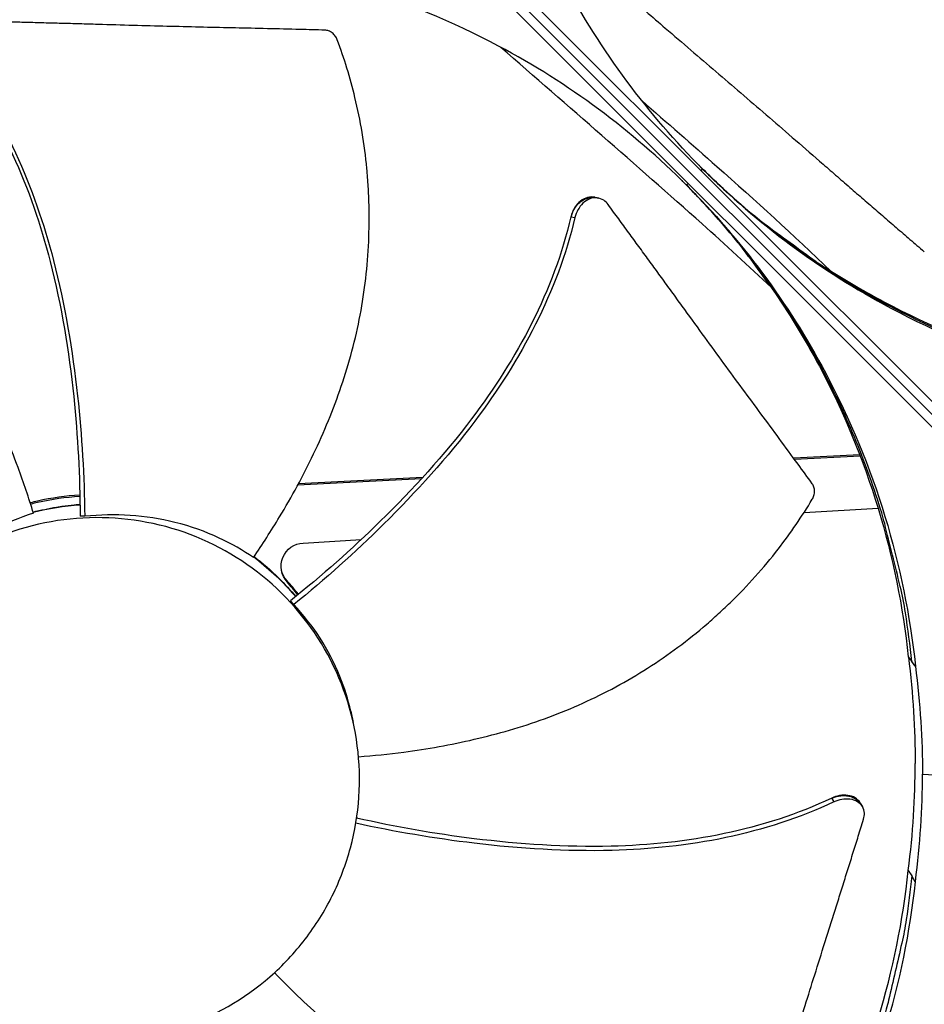
# Model space of a CAD drawing. Units: inches. Extents: x -13.3 to 67.7, y 1.3 to 50.9.
# Drawn here: x 1.4 to 3.5, y 9.6 to 11.8 of the extents above; entities that cross this region are included whole.
import ezdxf

# ---------------------------------------------------------------- set-up
doc = ezdxf.new("R2010")
doc.units = ezdxf.units.IN
doc.header["$LTSCALE"] = 4
doc.header["$MEASUREMENT"] = 0
doc.layers.add('Visible (ANSI)', color=7, linetype='Continuous')

msp = doc.modelspace()

# ---------------------------------------------------------------- linework, layer by layer
at = {"layer": 'Visible (ANSI)', "color": 84}
for p, q in [((1.8906, 12.5384), (4.0647, 10.3644)), ((4.0647, 10.3644), (1.8906, 12.5384)), ((2.2882, 12.1699), (3.6957, 10.7623)), ((3.6667, 10.7333), (2.2592, 12.1408)), ((2.9834, 11.4746), (2.987, 11.4786)), ((2.9544, 11.4456), (2.9504, 11.442)), ((2.7415, 11.4142), (2.7471, 11.413)), ((2.7471, 11.413), (2.7505, 11.4123)), ((2.6875, 11.3699), (2.6882, 11.3697)), ((2.6882, 11.3697), (2.6964, 11.3681)), ((3.3444, 10.8282), (3.1941, 10.8204)), ((3.3456, 10.8251), (3.1963, 10.8174)), ((3.3527, 10.8287), (3.3526, 10.8287)), ((3.3539, 10.8256), (3.3538, 10.8256)), ((2.3471, 10.7734), (2.0656, 10.7589)), ((2.3501, 10.7767), (2.0674, 10.7621)), ((1.5803, 10.7369), (1.5803, 10.7369)), ((1.5804, 10.7338), (1.5804, 10.7338)), ((1.5808, 10.716), (1.5808, 10.716)), ((1.5808, 10.7158), (1.5808, 10.7158)), ((1.5809, 10.715), (1.5809, 10.715)), ((1.5813, 10.6882), (1.5707, 10.6885)), ((3.2176, 10.6968), (3.386, 10.707)), ((3.3956, 10.7076), (3.3957, 10.7076)), ((2.0784, 10.6275), (2.2105, 10.6356)), ((2.2264, 10.6365), (2.2264, 10.6365)), ((1.9663, 10.5965), (2.0225, 10.5477)), ((2.0225, 10.5477), (2.0225, 10.5477)), ((2.0225, 10.5477), (2.0612, 10.5056)), ((2.0409, 10.5423), (2.0416, 10.5389)), ((2.0569, 10.4872), (2.0495, 10.4962)), ((2.0743, 10.5016), (2.0743, 10.5016)), ((3.4547, 10.3687), (3.4628, 10.3575)), ((3.4708, 10.3474), (3.4628, 10.3575)), ((2.1863, 10.2448), (2.192, 10.219)), ((3.4872, 10.1016), (3.7506, 10.0845)), ((3.2806, 10.0469), (3.281, 10.0462)), ((3.281, 10.0462), (3.2858, 10.0383)), ((3.3456, 10.0359), (3.3485, 10.031)), ((3.3485, 10.031), (3.3507, 10.0272)), ((2.2007, 10.0012), (2.2005, 10.0058)), ((3.4547, 9.8822), (3.4628, 9.87)), ((3.4708, 9.8566), (3.4628, 9.87)), ((3.4703, 9.8574), (3.4703, 9.8574))]:
    msp.add_line(p, q, dxfattribs=at)
at = {"layer": 'Visible (ANSI)', "color": 84, "flags": 128}
for points in [[(4.0715, 10.9662, -0.011829), (3.9605, 10.9806, -0.021597), (3.9004, 10.9925, -0.002039), (3.7573, 11.028, -0.011831), (3.7328, 11.0348, -0.011894), (3.6509, 11.0617, -0.011875), (3.5703, 11.0926, -0.011929), (3.4915, 11.1272, -0.011913), (3.4143, 11.1655, -0.011957), (3.3392, 11.2074, -0.011945), (3.2661, 11.2528, -0.011975), (3.2451, 11.2673, -0.002087), (3.127, 11.3538, -0.021868), (3.0797, 11.3921, -0.011973), (2.9983, 11.4676)], [(3.4628, 10.3575, 0.011827), (3.4484, 10.4685, 0.021593), (3.4365, 10.5286, 0.002039), (3.4011, 10.6717, 0.011828), (3.3943, 10.6961, 0.011892), (3.3673, 10.778, 0.011873), (3.3365, 10.8586, 0.011927), (3.3019, 10.9374, 0.011911), (3.2636, 11.0146, 0.011954), (3.2217, 11.0897, 0.011942), (3.1763, 11.1628, 0.011973), (3.1618, 11.1838, 0.002086), (3.0753, 11.3018, 0.021864), (3.0371, 11.3491, 0.011971), (2.9615, 11.4305)], [(1.4638, 10.698, -0.011517), (1.4901, 10.7041, -0.011517), (1.5167, 10.7091, -0.011517), (1.5435, 10.7128, -0.011517), (1.5704, 10.7152)], [(3.4628, 9.87, -0.010552), (3.4502, 9.7706, -0.019447), (3.4401, 9.7171, -0.001639), (3.4099, 9.587, -0.010553), (3.4047, 9.5669, -0.010605), (3.3823, 9.4933, -0.010589), (3.3567, 9.4205, -0.010635), (3.3282, 9.3492, -0.010621), (3.2967, 9.279, -0.01066), (3.2622, 9.2103, -0.010648), (3.2249, 9.1432, -0.010679), (3.1848, 9.0778, -0.01067), (3.1418, 9.0141, -0.010691), (3.1295, 8.9973, -0.00168), (3.0482, 8.8926, -0.019704), (3.0133, 8.8515, -0.010689), (2.9445, 8.7797)]]:
    msp.add_lwpolyline(points, format="xyb", dxfattribs=at)
at = {"layer": 'Visible (ANSI)'}
for radius, start, end in [(7.0625, 330.11041, 330.01041), (7.0375, 330.11041, 330.01041), (7, 335.46628, 335.36628), (6.975, 335.46628, 335.36628)]:
    msp.add_arc((1.6104, 12.8186), radius, start, end, dxfattribs=at)
at = {"layer": 'Visible (ANSI)', "color": 84}
for points, knots in [([(2.987, 11.4786), (2.8635, 11.6022), (2.7559, 11.7462), (2.6705, 11.9066), (2.5589, 12.1161), (2.4907, 12.3441), (2.4664, 12.5732)], [-2.793697, -2.793697, -2.793697, -2.793697, -2.063885, -2.063885, -2.063885, -1.110055, -1.110055, -1.110055, -1.110055]), ([(2.9504, 11.442), (2.8269, 11.5655), (2.6828, 11.6732), (2.5225, 11.7585), (2.3129, 11.8701), (2.0849, 11.9383), (1.8558, 11.9626)], [-2.793697, -2.793697, -2.793697, -2.793697, -2.063885, -2.063885, -2.063885, -1.110055, -1.110055, -1.110055, -1.110055]), ([(2.8577, 11.8376), (2.8727, 11.8247), (2.8875, 11.8119), (2.9021, 11.7993), (2.9217, 11.7823), (2.941, 11.7657), (2.9601, 11.7493), (2.9792, 11.7328), (2.9981, 11.7166), (3.017, 11.7004), (3.0359, 11.6842), (3.0547, 11.668), (3.0737, 11.6517), (3.0927, 11.6353), (3.1119, 11.6189), (3.1314, 11.6021), (3.1509, 11.5852), (3.1707, 11.5681), (3.1909, 11.5506), (3.2112, 11.533), (3.2319, 11.5151), (3.2532, 11.4965), (3.2638, 11.4872), (3.2747, 11.4778), (3.2855, 11.4684), (3.2963, 11.459), (3.3071, 11.4496), (3.3177, 11.4403), (3.3283, 11.4311), (3.3387, 11.4221), (3.3491, 11.4131), (3.3595, 11.4041), (3.3699, 11.3951), (3.3803, 11.3861), (3.3908, 11.3771), (3.4012, 11.368), (3.4116, 11.359), (3.4221, 11.35), (3.4325, 11.3409), (3.443, 11.3319), (3.4534, 11.3229), (3.4639, 11.3138), (3.4744, 11.3048), (3.48, 11.2999), (3.4856, 11.295), (3.4913, 11.2902)], [-0.9172367, -0.9172367, -0.9172367, -0.9172367, -0.8591471, -0.8591471, -0.8591471, -0.7810428, -0.7810428, -0.7810428, -0.7029385, -0.7029385, -0.7029385, -0.6248342, -0.6248342, -0.6248342, -0.54673, -0.54673, -0.54673, -0.4686257, -0.4686257, -0.4686257, -0.3905214, -0.3905214, -0.3905214, -0.3514693, -0.3514693, -0.3514693, -0.3124171, -0.3124171, -0.3124171, -0.273365, -0.273365, -0.273365, -0.2343128, -0.2343128, -0.2343128, -0.1952607, -0.1952607, -0.1952607, -0.1562086, -0.1562086, -0.1562086, -0.1171564, -0.1171564, -0.1171564, -0.0961549, -0.0961549, -0.0961549, -0.0961549]), ([(2.1278, 11.7946), (2.1086, 11.7951), (2.0896, 11.7956), (2.0709, 11.7961), (2.0458, 11.7967), (2.0211, 11.7973), (1.9967, 11.7979), (1.9722, 11.7985), (1.948, 11.799), (1.9239, 11.7996), (1.8998, 11.8001), (1.8757, 11.8007), (1.8514, 11.8012), (1.8271, 11.8018), (1.8025, 11.8024), (1.7776, 11.803), (1.7526, 11.8036), (1.7272, 11.8043), (1.7013, 11.805), (1.6753, 11.8057), (1.6488, 11.8064), (1.6214, 11.8072), (1.6077, 11.8076), (1.5938, 11.8081), (1.58, 11.8085), (1.5661, 11.8089), (1.5522, 11.8093), (1.5386, 11.8097), (1.525, 11.8101), (1.5117, 11.8104), (1.4983, 11.8107), (1.485, 11.8111), (1.4717, 11.8114), (1.4583, 11.8118), (1.445, 11.8121), (1.4316, 11.8125), (1.4182, 11.8128), (1.4049, 11.8132), (1.3915, 11.8135), (1.3781, 11.8139), (1.3647, 11.8142), (1.3513, 11.8146), (1.3379, 11.8149), (1.3307, 11.8151), (1.3235, 11.8153), (1.3163, 11.8155)], [-0.9172367, -0.9172367, -0.9172367, -0.9172367, -0.8591471, -0.8591471, -0.8591471, -0.7810428, -0.7810428, -0.7810428, -0.7029385, -0.7029385, -0.7029385, -0.6248342, -0.6248342, -0.6248342, -0.54673, -0.54673, -0.54673, -0.4686257, -0.4686257, -0.4686257, -0.3905214, -0.3905214, -0.3905214, -0.3514693, -0.3514693, -0.3514693, -0.3124171, -0.3124171, -0.3124171, -0.273365, -0.273365, -0.273365, -0.2343128, -0.2343128, -0.2343128, -0.1952607, -0.1952607, -0.1952607, -0.1562086, -0.1562086, -0.1562086, -0.1171564, -0.1171564, -0.1171564, -0.0961549, -0.0961549, -0.0961549, -0.0961549]), ([(2.1559, 11.7726), (2.1548, 11.7756), (2.1532, 11.7785), (2.1494, 11.7839), (2.1471, 11.7863), (2.1419, 11.7903), (2.1391, 11.7919), (2.1334, 11.794), (2.1306, 11.7945), (2.1278, 11.7946)], [-0.09561376, -0.09561376, -0.09561376, -0.09561376, -0.07233656, -0.07233656, -0.04779483, -0.04779483, -0.02337206, -0.02337206, 0, 0, 0, 0]), ([(1.965, 10.5945), (1.9854, 10.6245), (2.0342, 10.6997), (2.1042, 10.8284), (2.1684, 10.9828), (2.2047, 11.1183), (2.2215, 11.2294), (2.2282, 11.3133), (2.2288, 11.3831), (2.2265, 11.4385), (2.2201, 11.5212), (2.2008, 11.6352), (2.1716, 11.7302), (2.1559, 11.7726)], [-1.453181, -1.453181, -1.453181, -1.453181, -1.323116, -1.1341, -0.945083, -0.756067, -0.661558, -0.56705, -0.472542, -0.425287, -0.378033, -0.189017, -0.027457, -0.027457, -0.027457, -0.027457]), ([(3.1437, 11.209), (3.0916, 11.2581), (3.0388, 11.3062), (2.8352, 11.4882), (2.6813, 11.6209), (2.5281, 11.7555)], [8.995311, 8.995311, 8.995311, 8.995311, 9.508332, 9.508332, 10.957259, 10.957259, 10.957259, 10.957259]), ([(1.2833, 11.731), (1.3901, 11.5963), (1.4602, 11.4341), (1.5285, 11.1673), (1.5452, 11.0641), (1.5656, 10.8703), (1.5702, 10.7794), (1.5707, 10.6885)], [0.100973, 0.100973, 0.100973, 0.100973, 0.57991, 0.57991, 0.869865, 0.869865, 1.123273, 1.123273, 1.123273, 1.123273]), ([(1.2893, 11.7364), (1.3965, 11.6005), (1.4671, 11.4375), (1.5364, 11.1693), (1.5535, 11.0656), (1.5749, 10.8709), (1.5801, 10.7795), (1.5813, 10.6882)], [0.100389, 0.100389, 0.100389, 0.100389, 0.57991, 0.57991, 0.869865, 0.869865, 1.123471, 1.123471, 1.123471, 1.123471]), ([(2.8484, 11.6344), (2.9057, 11.5844), (2.9628, 11.5345), (3.1071, 11.4066), (3.1938, 11.3279), (3.2786, 11.2463)], [1.779835, 1.779835, 1.779835, 1.779835, 2.323208, 2.323208, 3.164806, 3.164806, 3.164806, 3.164806]), ([(1.4646, 10.6953), (1.454, 10.7299), (1.4256, 10.8149), (1.3689, 10.9498), (1.2886, 11.0965), (1.2054, 11.2095), (1.1293, 11.292), (1.0681, 11.3496), (1.014, 11.3937), (0.9693, 11.4265), (0.9008, 11.4731), (0.7999, 11.5291), (0.7076, 11.5657), (0.6648, 11.5799)], [-1.452926, -1.452926, -1.452926, -1.452926, -1.323116, -1.1341, -0.945083, -0.756067, -0.661558, -0.56705, -0.472542, -0.425287, -0.378033, -0.189017, -0.027457, -0.027457, -0.027457, -0.027457]), ([(2.9799, 11.4858), (2.9934, 11.4723), (3.0072, 11.4589), (3.0315, 11.4362), (3.0419, 11.4267), (3.0628, 11.408), (3.0734, 11.3987), (3.0982, 11.3776), (3.1127, 11.3657), (3.153, 11.3335), (3.1805, 11.3128), (3.2194, 11.2852), (3.2342, 11.2751), (3.2549, 11.2613), (3.2644, 11.2551), (3.2731, 11.2496), (3.2753, 11.2482), (3.2776, 11.2468), (3.2783, 11.2464), (3.2786, 11.2462), (3.2786, 11.2462), (3.2786, 11.2463)], [0, 0, 0, 0, 0.136497, 0.136497, 0.2373094, 0.2373094, 0.3375229, 0.3375229, 0.4715511, 0.4715511, 0.7107515, 0.7107515, 0.8353087, 0.8353087, 0.9114954, 0.9114954, 0.9373885, 0.9373885, 0.9524655, 0.9524655, 0.9580605, 0.9580605, 0.9580605, 0.9580605]), ([(2.987, 11.4786), (3.1106, 11.3551), (3.2547, 11.2474), (3.415, 11.1621), (3.6245, 11.0505), (3.8525, 10.9823), (4.0816, 10.958)], [-2.793697, -2.793697, -2.793697, -2.793697, -2.063885, -2.063885, -2.063885, -1.110055, -1.110055, -1.110055, -1.110055]), ([(3.1437, 11.209), (3.1438, 11.209), (3.1436, 11.2092), (3.143, 11.2102), (3.1423, 11.2111), (3.1401, 11.2144), (3.1381, 11.2174), (3.1304, 11.2283), (3.1227, 11.239), (3.0962, 11.2751), (3.0669, 11.3134), (3.0014, 11.3888), (2.9729, 11.4194), (2.9435, 11.4488)], [0.9339175, 0.9339175, 0.9339175, 0.9339175, 0.9495668, 0.9495668, 0.9722471, 0.9722471, 1.0160208, 1.0160208, 1.1369774, 1.1369774, 1.4925411, 1.4925411, 1.7372851, 1.7372851, 1.7372851, 1.7372851]), ([(2.9504, 11.442), (3.0739, 11.3184), (3.1816, 11.1743), (3.2669, 11.014), (3.3785, 10.8045), (3.4467, 10.5765), (3.471, 10.3474)], [-2.793697, -2.793697, -2.793697, -2.793697, -2.063885, -2.063885, -2.063885, -1.110055, -1.110055, -1.110055, -1.110055]), ([(2.7415, 11.4142), (2.7403, 11.4145), (2.739, 11.4147), (2.7323, 11.4153), (2.7267, 11.4145), (2.7157, 11.4103), (2.7104, 11.407), (2.7013, 11.3983), (2.6974, 11.3932), (2.6913, 11.3821), (2.689, 11.3763), (2.6875, 11.3701), (2.6875, 11.37), (2.6875, 11.3699)], [0.0792714, 0.0792714, 0.0792714, 0.0792714, 0.0909614, 0.0909614, 0.1416547, 0.1416547, 0.191984, 0.191984, 0.2386181, 0.2386181, 0.28281, 0.28281, 0.2835456, 0.2835456, 0.2835456, 0.2835456]), ([(2.7721, 11.3977), (2.7692, 11.4016), (2.7658, 11.4049), (2.7574, 11.4105), (2.7522, 11.4123), (2.7414, 11.4134), (2.7357, 11.4127), (2.7247, 11.4085), (2.7195, 11.4051), (2.7103, 11.3965), (2.7064, 11.3914), (2.7003, 11.3803), (2.698, 11.3745), (2.6965, 11.3683), (2.6965, 11.3682), (2.6964, 11.3681)], [-0.2832735, -0.2832735, -0.2832735, -0.2832735, -0.2423058, -0.2423058, -0.1924329, -0.1924329, -0.1417619, -0.1417619, -0.0914524, -0.0914524, -0.0448399, -0.0448399, -0.0006874, -0.0006874, 0, 0, 0, 0]), ([(3.2365, 10.7624), (3.2255, 10.7774), (3.2147, 10.7922), (3.204, 10.8069), (3.1896, 10.8265), (3.1754, 10.8459), (3.1614, 10.865), (3.1474, 10.8841), (3.1334, 10.903), (3.1196, 10.9218), (3.1057, 10.9407), (3.0918, 10.9595), (3.0778, 10.9785), (3.0638, 10.9975), (3.0498, 11.0167), (3.0354, 11.0362), (3.0211, 11.0558), (3.0066, 11.0756), (2.9918, 11.096), (2.9769, 11.1163), (2.9618, 11.1372), (2.9462, 11.1586), (2.9384, 11.1694), (2.9306, 11.1803), (2.9227, 11.1912), (2.9148, 11.2021), (2.9069, 11.2129), (2.8992, 11.2236), (2.8914, 11.2343), (2.8838, 11.2447), (2.8762, 11.2552), (2.8685, 11.2656), (2.8609, 11.276), (2.8533, 11.2865), (2.8457, 11.2969), (2.838, 11.3074), (2.8304, 11.3179), (2.8227, 11.3283), (2.8151, 11.3388), (2.8074, 11.3493), (2.7998, 11.3598), (2.7921, 11.3703), (2.7845, 11.3807), (2.7803, 11.3864), (2.7762, 11.392), (2.7721, 11.3977)], [-0.9172367, -0.9172367, -0.9172367, -0.9172367, -0.8591471, -0.8591471, -0.8591471, -0.7810428, -0.7810428, -0.7810428, -0.7029385, -0.7029385, -0.7029385, -0.6248342, -0.6248342, -0.6248342, -0.54673, -0.54673, -0.54673, -0.4686257, -0.4686257, -0.4686257, -0.3905214, -0.3905214, -0.3905214, -0.3514693, -0.3514693, -0.3514693, -0.3124171, -0.3124171, -0.3124171, -0.273365, -0.273365, -0.273365, -0.2343128, -0.2343128, -0.2343128, -0.1952607, -0.1952607, -0.1952607, -0.1562086, -0.1562086, -0.1562086, -0.1171564, -0.1171564, -0.1171564, -0.0961549, -0.0961549, -0.0961549, -0.0961549]), ([(2.6875, 11.3699), (2.6484, 11.2025), (2.5649, 11.0468), (2.3985, 10.8272), (2.328, 10.7499), (2.1888, 10.6133), (2.1205, 10.5531), (2.0495, 10.4962)], [0.100973, 0.100973, 0.100973, 0.100973, 0.57991, 0.57991, 0.869865, 0.869865, 1.123254, 1.123254, 1.123254, 1.123254]), ([(2.6964, 11.3681), (2.6567, 11.1997), (2.5729, 11.043), (2.406, 10.8217), (2.3354, 10.7439), (2.1961, 10.6059), (2.1277, 10.545), (2.0569, 10.4872)], [0.100389, 0.100389, 0.100389, 0.100389, 0.57991, 0.57991, 0.869865, 0.869865, 1.123436, 1.123436, 1.123436, 1.123436]), ([(3.2768, 11.248), (3.3165, 11.2227), (3.3574, 11.1988), (3.3994, 11.1764), (3.6071, 11.0658), (3.8332, 10.9982), (4.0603, 10.9741)], [-2.256865, -2.256865, -2.256865, -2.256865, -2.063885, -2.063885, -2.063885, -1.110055, -1.110055, -1.110055, -1.110055]), ([(3.1423, 11.2103), (3.1823, 11.1528), (3.2192, 11.0925), (3.2526, 11.0296), (3.3632, 10.8219), (3.4309, 10.5958), (3.4549, 10.3687)], [-2.352476, -2.352476, -2.352476, -2.352476, -2.063885, -2.063885, -2.063885, -1.110055, -1.110055, -1.110055, -1.110055]), ([(3.2363, 10.7269), (3.2379, 10.7297), (3.2393, 10.7327), (3.2411, 10.739), (3.2416, 10.7423), (3.2416, 10.7488), (3.2412, 10.7519), (3.2394, 10.7576), (3.2381, 10.7601), (3.2365, 10.7624)], [-0.09561376, -0.09561376, -0.09561376, -0.09561376, -0.07233656, -0.07233656, -0.04779483, -0.04779483, -0.02337206, -0.02337206, 0, 0, 0, 0]), ([(1.5701, 10.7364), (1.5382, 10.7345), (1.506, 10.7301), (1.4685, 10.7216), (1.4629, 10.7203), (1.4572, 10.7188)], [-1.9358492, -1.9358492, -1.9358492, -1.9358492, -1.8114806, -1.8114806, -1.7893912, -1.7893912, -1.7893912, -1.7893912]), ([(1.5701, 10.7332), (1.5381, 10.7314), (1.5059, 10.7269), (1.4687, 10.7185), (1.4634, 10.7173), (1.4582, 10.7159)], [-1.9360142, -1.9360142, -1.9360142, -1.9360142, -1.8114806, -1.8114806, -1.7908929, -1.7908929, -1.7908929, -1.7908929]), ([(1.5041, 10.7069), (1.5041, 10.7069), (1.5042, 10.7069), (1.5261, 10.711), (1.5482, 10.7138), (1.5704, 10.7154)], [0.8498081, 0.8498081, 0.8498081, 0.8498081, 0.8504853, 0.8504853, 1.0085398, 1.0085398, 1.0085398, 1.0085398]), ([(2.2041, 10.1411), (2.2383, 10.1437), (2.3256, 10.1525), (2.4676, 10.1778), (2.6281, 10.224), (2.7564, 10.2803), (2.8535, 10.3364), (2.9231, 10.3836), (2.978, 10.4267), (3.0197, 10.4632), (3.0803, 10.5198), (3.1571, 10.606), (3.213, 10.6882), (3.2363, 10.7269)], [-1.446205, -1.446205, -1.446205, -1.446205, -1.323116, -1.1341, -0.945083, -0.756067, -0.661558, -0.56705, -0.472542, -0.425287, -0.378033, -0.189017, -0.027457, -0.027457, -0.027457, -0.027457]), ([(2.1444, 9.8248), (2.1617, 9.8597), (2.1756, 9.8964), (2.1858, 9.934), (2.1959, 9.9717), (2.2024, 10.0103), (2.205, 10.0493), (2.2103, 10.1271), (2.2, 10.2059), (2.1751, 10.2799), (2.1502, 10.3538), (2.1104, 10.4227), (2.0591, 10.4815), (2.0079, 10.5403), (1.9448, 10.5886), (1.8749, 10.6234), (1.7352, 10.6931), (1.5676, 10.7045), (1.4198, 10.6541), (1.3459, 10.6289), (1.277, 10.5894), (1.2182, 10.538), (1.1595, 10.4867), (1.111, 10.4237), (1.0763, 10.3538)], [-3.455982, -3.455982, -3.455982, -3.455982, -3.347983, -3.347983, -3.347983, -3.239982, -3.239982, -3.239982, -3.023984, -3.023984, -3.023984, -2.807985, -2.807985, -2.807985, -2.591986, -2.591986, -2.591986, -2.159981, -2.159981, -2.159981, -1.94399, -1.94399, -1.94399, -1.727978, -1.727978, -1.727978, -1.727978]), ([(1.4646, 10.6953), (1.4007, 10.6747), (1.3374, 10.6429), (1.2195, 10.5555), (1.1688, 10.5021), (1.1277, 10.4418)], [-1.441329, -1.441329, -1.441329, -1.441329, -0.723803, -0.723803, -0.000005, -0.000005, -0.000005, -0.000005]), ([(1.965, 10.5945), (1.9185, 10.626), (1.8601, 10.6561), (1.7198, 10.6911), (1.6499, 10.6956), (1.5813, 10.6882)], [-1.522432, -1.522432, -1.522432, -1.522432, -0.723796, -0.723796, -0.000005, -0.000005, -0.000005, -0.000005]), ([(2.0416, 10.5389), (2.0279, 10.5541), (2.0242, 10.5759), (2.0399, 10.6137), (2.0579, 10.6265), (2.0784, 10.6275)], [-5.3121441, -5.3121441, -5.3121441, -5.3121441, -5.2359803, -5.2359803, -5.1598164, -5.1598164, -5.1598164, -5.1598164]), ([(2.0227, 10.5468), (2.0331, 10.5365), (2.0431, 10.5259), (2.0555, 10.5117), (2.0582, 10.5086), (2.0609, 10.5054)], [2.76694248, 2.76694248, 2.76694248, 2.76694248, 2.80798551, 2.80798551, 2.81973189, 2.81973189, 2.81973189, 2.81973189]), ([(2.1863, 10.2448), (2.1804, 10.2713), (2.1723, 10.2978), (2.1372, 10.3849), (2.1007, 10.4409), (2.0569, 10.4872)], [-1.022626, -1.022626, -1.022626, -1.022626, -0.715006, -0.715006, -0.000005, -0.000005, -0.000005, -0.000005]), ([(1.0763, 10.3538), (1.0417, 10.2839), (1.0211, 10.2071), (1.0158, 10.1293), (1.0105, 10.0515), (1.0208, 9.9726), (1.0457, 9.8987), (1.0707, 9.8248), (1.1103, 9.7559), (1.1616, 9.6971), (1.213, 9.6384), (1.276, 9.5899), (1.3459, 9.5552), (1.4158, 9.5206), (1.4926, 9.4999), (1.5704, 9.4946), (1.6482, 9.4894), (1.7271, 9.4997), (1.801, 9.5246), (1.8749, 9.5495), (1.9438, 9.5892), (2.0026, 9.6405), (2.0319, 9.6662), (2.0588, 9.6948), (2.0825, 9.7257), (2.1063, 9.7566), (2.1271, 9.7898), (2.1444, 9.8248)], [-1.727978, -1.727978, -1.727978, -1.727978, -1.511992, -1.511992, -1.511992, -1.295993, -1.295993, -1.295993, -1.079993, -1.079993, -1.079993, -0.863999, -0.863999, -0.863999, -0.648003, -0.648003, -0.648003, -0.432003, -0.432003, -0.432003, -0.216001, -0.216001, -0.216001, -0.108001, -0.108001, -0.108001, 0, 0, 0, 0]), ([(3.2806, 10.0469), (3.125, 9.9733), (2.9509, 9.9415), (2.675, 9.935), (2.5705, 9.9419), (2.3772, 9.9657), (2.288, 9.9815), (2.1998, 10.0014)], [0.100973, 0.100973, 0.100973, 0.100973, 0.57991, 0.57991, 0.869865, 0.869865, 1.121267, 1.121267, 1.121267, 1.121267]), ([(3.3456, 10.0359), (3.3455, 10.0361), (3.3454, 10.0362), (3.3426, 10.0409), (3.3387, 10.0447), (3.329, 10.0504), (3.3233, 10.0523), (3.3111, 10.0539), (3.3049, 10.0538), (3.2925, 10.0516), (3.2865, 10.0497), (3.2807, 10.047), (3.2807, 10.0469), (3.2806, 10.0469)], [0.0892851, 0.0892851, 0.0892851, 0.0892851, 0.0909614, 0.0909614, 0.1416547, 0.1416547, 0.191984, 0.191984, 0.2386181, 0.2386181, 0.28281, 0.28281, 0.2835456, 0.2835456, 0.2835456, 0.2835456]), ([(3.3531, 9.999), (3.3546, 10.0036), (3.3552, 10.0083), (3.3547, 10.0181), (3.3532, 10.0232), (3.3478, 10.0321), (3.3439, 10.0359), (3.3342, 10.0417), (3.3285, 10.0436), (3.3163, 10.0452), (3.3101, 10.0451), (3.2977, 10.0429), (3.2917, 10.041), (3.286, 10.0383), (3.2859, 10.0383), (3.2858, 10.0383)], [-0.2832735, -0.2832735, -0.2832735, -0.2832735, -0.2423058, -0.2423058, -0.1924329, -0.1924329, -0.1417619, -0.1417619, -0.0914524, -0.0914524, -0.0448399, -0.0448399, -0.0006874, -0.0006874, 0, 0, 0, 0]), ([(3.2858, 10.0383), (3.1291, 9.9645), (2.954, 9.9324), (2.6765, 9.9252), (2.5714, 9.9319), (2.3768, 9.955), (2.287, 9.9704), (2.198, 9.9897)], [0.100389, 0.100389, 0.100389, 0.100389, 0.57991, 0.57991, 0.869865, 0.869865, 1.121776, 1.121776, 1.121776, 1.121776]), ([(3.1208, 9.2519), (3.1263, 9.2696), (3.1317, 9.287), (3.1371, 9.3042), (3.1443, 9.3274), (3.1513, 9.3501), (3.1582, 9.3727), (3.1651, 9.3952), (3.172, 9.4175), (3.1788, 9.4398), (3.1856, 9.462), (3.1924, 9.4843), (3.1993, 9.5067), (3.2062, 9.5291), (3.2131, 9.5517), (3.2202, 9.5747), (3.2273, 9.5977), (3.2346, 9.6211), (3.2421, 9.645), (3.2495, 9.6689), (3.2572, 9.6933), (3.2651, 9.7185), (3.2691, 9.731), (3.2732, 9.7438), (3.2772, 9.7565), (3.2813, 9.7693), (3.2853, 9.782), (3.2892, 9.7945), (3.2932, 9.807), (3.297, 9.8193), (3.3008, 9.8315), (3.3047, 9.8438), (3.3085, 9.8561), (3.3123, 9.8683), (3.3162, 9.8806), (3.32, 9.8929), (3.3238, 9.9052), (3.3277, 9.9175), (3.3315, 9.9298), (3.3354, 9.9421), (3.3392, 9.9544), (3.3431, 9.9668), (3.3469, 9.9791), (3.349, 9.9857), (3.3511, 9.9924), (3.3531, 9.999)], [-0.9172367, -0.9172367, -0.9172367, -0.9172367, -0.8591471, -0.8591471, -0.8591471, -0.7810428, -0.7810428, -0.7810428, -0.7029385, -0.7029385, -0.7029385, -0.6248342, -0.6248342, -0.6248342, -0.54673, -0.54673, -0.54673, -0.4686257, -0.4686257, -0.4686257, -0.3905214, -0.3905214, -0.3905214, -0.3514693, -0.3514693, -0.3514693, -0.3124171, -0.3124171, -0.3124171, -0.273365, -0.273365, -0.273365, -0.2343128, -0.2343128, -0.2343128, -0.1952607, -0.1952607, -0.1952607, -0.1562086, -0.1562086, -0.1562086, -0.1171564, -0.1171564, -0.1171564, -0.0961549, -0.0961549, -0.0961549, -0.0961549]), ([(2.9388, 8.797), (3.0613, 8.9195), (3.168, 9.0623), (3.2526, 9.2213), (3.3632, 9.4289), (3.4308, 9.6549), (3.4549, 9.8819)], [-2.793697, -2.793697, -2.793697, -2.793697, -2.063885, -2.063885, -2.063885, -1.110403, -1.110403, -1.110403, -1.110403]), ([(2.9504, 8.762), (3.0739, 8.8855), (3.1816, 9.0296), (3.2669, 9.1899), (3.3785, 9.3995), (3.4467, 9.6275), (3.471, 9.8566)], [-2.793697, -2.793697, -2.793697, -2.793697, -2.063885, -2.063885, -2.063885, -1.110055, -1.110055, -1.110055, -1.110055]), ([(2.0129, 9.6498), (2.03, 9.6319), (2.085, 9.5766), (2.1856, 9.488), (2.3214, 9.3915), (2.4452, 9.3263), (2.5494, 9.2856), (2.6295, 9.2607), (2.6973, 9.2447), (2.7518, 9.2348), (2.8336, 9.2229), (2.9487, 9.2167), (3.0476, 9.2242), (3.0923, 9.2303)], [-1.411367, -1.411367, -1.411367, -1.411367, -1.323116, -1.1341, -0.945083, -0.756067, -0.661558, -0.56705, -0.472542, -0.425287, -0.378033, -0.189017, -0.027457, -0.027457, -0.027457, -0.027457])]:
    msp.add_open_spline(points, degree=3, knots=knots, dxfattribs=at)
for points in [[(2.9776, 11.4881), (2.9784, 11.4874), (2.9791, 11.4866), (2.9799, 11.4858)], [(2.9435, 11.4488), (2.9424, 11.4499), (2.9413, 11.4511), (2.9401, 11.4522)], [(3.2902, 11.2351), (3.2902, 11.235), (3.2902, 11.235), (3.2903, 11.235)], [(3.1527, 11.2005), (3.1527, 11.2006), (3.1526, 11.2007), (3.1525, 11.2008)], [(1.464, 10.6974), (1.4988, 10.7064), (1.5345, 10.712), (1.5704, 10.7144)], [(1.9659, 10.5959), (1.9859, 10.5808), (2.0048, 10.5644), (2.0227, 10.5468)], [(1.9664, 10.5966), (1.9862, 10.5815), (2.005, 10.5652), (2.0225, 10.5477)], [(2.0409, 10.5423), (2.0347, 10.5493), (2.0305, 10.5576), (2.0286, 10.5664)], [(2.0225, 10.5477), (2.0361, 10.5344), (2.0491, 10.5204), (2.0614, 10.5057)], [(2.0674, 10.5106), (2.0589, 10.5216), (2.0501, 10.5321), (2.0409, 10.5423)], [(2.0662, 10.5096), (2.0583, 10.5197), (2.0501, 10.5294), (2.0416, 10.5389)], [(3.455, 10.3683), (3.4658, 10.2825), (3.4705, 10.2042), (3.4704, 10.1258)], [(3.471, 10.3474), (3.4822, 10.2604), (3.4871, 10.181), (3.4872, 10.1016)], [(3.4549, 9.8821), (3.4658, 9.9684), (3.4705, 10.0471), (3.4704, 10.1258)], [(3.471, 9.8566), (3.4822, 9.9433), (3.4871, 10.0224), (3.4872, 10.1016)]]:
    msp.add_open_spline(points, degree=3, dxfattribs=at)
for points, weights in [([(2.6882, 11.3697), (2.6992, 11.4234), (2.7471, 11.413)], [1, 0.618424062755, 0.773667191079]), ([(3.281, 10.0462), (3.3261, 10.0693), (3.3485, 10.031)], [1, 0.636298421877, 0.760300872861])]:
    msp.add_rational_spline(points, weights, degree=2, dxfattribs=at)

doc.saveas('drawing.dxf')
